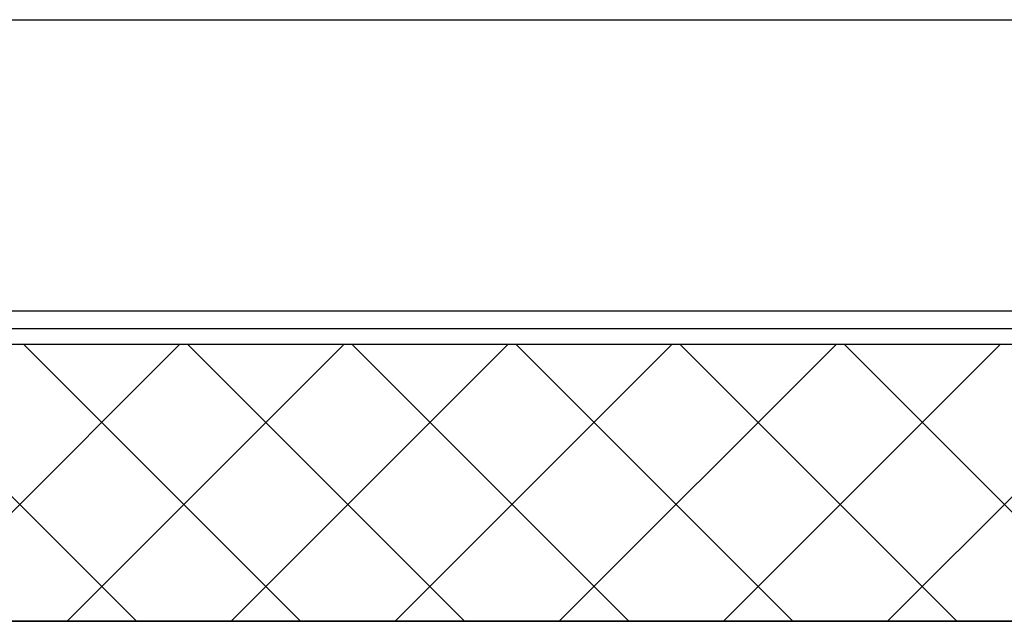
# Model space of a CAD drawing. Extents: x -1043 to 2383, y -808 to 1691.
# Drawn here: x 661 to 873, y 433 to 563 of the extents above; entities that cross this region are included whole.
import ezdxf

# ---------------------------------------------------------------- set-up
doc = ezdxf.new("R2010")
doc.units = 0
doc.header["$MEASUREMENT"] = 0
for name, color, linetype in [('dim', 7, 'CONTINUOUS'), ('other', 7, 'CONTINUOUS'), ('text_En', 7, 'CONTINUOUS')]:
    doc.layers.add(name, color=color, linetype=linetype)

msp = doc.modelspace()

# ---------------------------------------------------------------- linework, layer by layer
at = {"layer": 'dim'}
for p, q in [((443.04, 493.14), (2123.91, 493.14)), ((451.04, 493.14), (1573.45, 493.14)), ((443.04, 433.45), (1579.54, 433.45)), ((443.04, 433.45), (2130.8, 433.45))]:
    msp.add_line(p, q, dxfattribs=at)
at = {"layer": 'other'}
msp.add_line((443.04, 563.03, 1565), (2115.83, 563.03, 1565), dxfattribs=at)
at = {"layer": 'text_En'}
for p, q in [((443.04, 500.3), (2123.08, 500.3)), ((443.04, 496.54), (2123.51, 496.54)), ((443.04, 493.14), (1573.57, 493.14)), ((451.04, 493.14), (1573.45, 493.14)), ((686.24, 433.45), (626.56, 493.14)), ((635.93, 433.45), (695.62, 493.14)), ((721.6, 433.45), (661.91, 493.14)), ((671.29, 433.45), (730.97, 493.14)), ((756.95, 433.45), (697.27, 493.14)), ((706.64, 433.45), (766.33, 493.14)), ((706.64, 433.45), (766.33, 493.14)), ((792.31, 433.45), (732.62, 493.14)), ((742, 433.45), (801.68, 493.14)), ((827.67, 433.45), (767.98, 493.14)), ((777.35, 433.45), (837.04, 493.14)), ((863.02, 433.45), (803.33, 493.14)), ((812.71, 433.45), (872.39, 493.14)), ((898.38, 433.45), (838.69, 493.14)), ((848.06, 433.45), (907.75, 493.14)), ((1579.54, 433.45), (210.54, 433.45))]:
    msp.add_line(p, q, dxfattribs=at)

doc.saveas('drawing.dxf')
